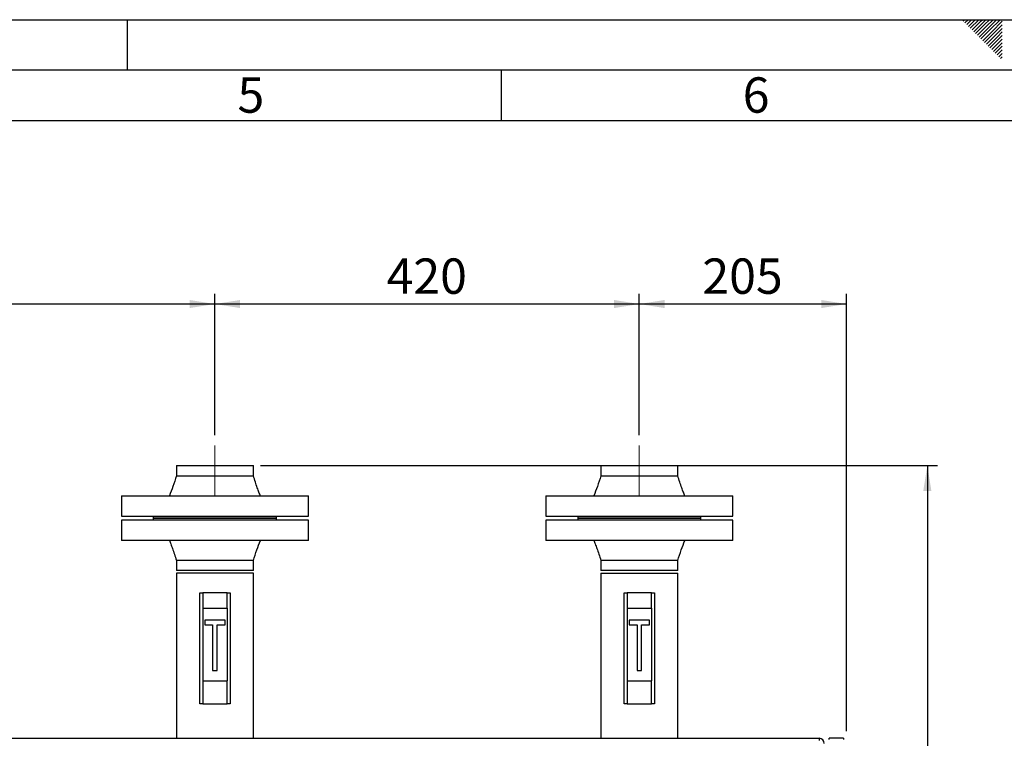
# Paper-space layout 'mit Verkleidung' of a CAD drawing. Units: millimetres. Extents: x 0 to 5940, y 0 to 4200.
# Drawn here: x 1994 to 2968, y 3488 to 4200 of the extents above; entities that cross this region are included whole.
import ezdxf

# ---------------------------------------------------------------- set-up
doc = ezdxf.new("R2010")
doc.units = ezdxf.units.MM
doc.linetypes.add('SLD-Durchgehend', pattern=[0])
doc.linetypes.add('SLD-Punktstrich', pattern=[19.05, 15.24, -1.27, 1.27, -1.27])
doc.layers.add('61', color=7, linetype='SLD-Durchgehend')
doc.layers.add('62', color=7, linetype='SLD-Durchgehend')
doc.layers.add('SLD-0', color=7, linetype='SLD-Durchgehend', lineweight=30)
doc.styles.add('SLDTEXTSTYLE0', font='TXT', dxfattribs={"width": 0.605})
doc.styles.add('SLDTEXTSTYLE1', font='TXT', dxfattribs={"width": 0.75})
doc.dimstyles.new('SLDDIMSTYLE1', dxfattribs={"dimtxt": 35, "dimasz": 25, "dimexe": 0, "dimexo": 0.0625, "dimgap": 8.75, "dimtad": 1, "dimdec": 1, "dimrnd": 1e-09, "dimzin": 12, "dimdsep": 46, "dimtxsty": 'SLDTEXTSTYLE0', "dimsah": 1, "dimcen": 0.09, "dimadec": 0, "dimazin": 3, "dimtfac": 1, "dimtdec": 1, "dimtofl": 0, "dimtmove": 0, "dimatfit": 3, "dimfxl": 1, "dimfrac": 2, "dimtolj": 1, "dimtzin": 12, "dimarcsym": 0})

# ---------------------------------------------------------------- blocks, each defined once
blk = doc.blocks.new('_D_21')
at = {"ltscale": 10}
for p, q in [((2231.88, 3758.47), (2901.73, 3758.47)), ((2891.73, 3758.47), (2891.73, 2308.47)), ((2774.73, 2308.47), (2901.73, 2308.47))]:
    blk.add_line(p, q, dxfattribs=at)
for points in [[(2891.73, 3758.47), (2887.73, 3733.47), (2895.73, 3733.47)], [(2891.73, 2308.47), (2895.73, 2333.47), (2887.73, 2333.47)]]:
    blk.add_solid(points, dxfattribs=at)
at = {"ltscale": 10, "insert": (2846.61, 2980), "char_height": 35, "attachment_point": 1, "rotation": 90, "style": 'SLDTEXTSTYLE0'}
blk.add_mtext('1450', dxfattribs=at)
blk = doc.blocks.new('_D_22')
at = {"ltscale": 10}
for p, q in [((2606.73, 3788.47), (2606.73, 3928.47)), ((2811.73, 3495.47), (2811.73, 3928.47)), ((2811.73, 3918.47), (2606.73, 3918.47))]:
    blk.add_line(p, q, dxfattribs=at)
for points in [[(2606.73, 3918.47), (2631.73, 3914.47), (2631.73, 3922.47)], [(2811.73, 3918.47), (2786.73, 3922.47), (2786.73, 3914.47)]]:
    blk.add_solid(points, dxfattribs=at)
at = {"ltscale": 10, "insert": (2669.12, 3963.59), "char_height": 35, "attachment_point": 1, "style": 'SLDTEXTSTYLE0'}
blk.add_mtext('205', dxfattribs=at)
blk = doc.blocks.new('_D_23')
at = {"ltscale": 10}
for p, q in [((2186.73, 3788.47), (2186.73, 3928.47)), ((2606.73, 3788.47), (2606.73, 3928.47)), ((2606.73, 3918.47), (2186.73, 3918.47))]:
    blk.add_line(p, q, dxfattribs=at)
for points in [[(2186.73, 3918.47), (2211.73, 3914.47), (2211.73, 3922.47)], [(2606.73, 3918.47), (2581.73, 3922.47), (2581.73, 3914.47)]]:
    blk.add_solid(points, dxfattribs=at)
at = {"ltscale": 10, "insert": (2356.62, 3963.59), "char_height": 35, "attachment_point": 1, "style": 'SLDTEXTSTYLE0'}
blk.add_mtext('420', dxfattribs=at)
blk = doc.blocks.new('_D_24')
at = {"ltscale": 10}
for p, q in [((1546.73, 3838.47), (1546.73, 3928.47)), ((2186.73, 3788.47), (2186.73, 3928.47)), ((2186.73, 3918.47), (1546.73, 3918.47))]:
    blk.add_line(p, q, dxfattribs=at)
for points in [[(1546.73, 3918.47), (1571.73, 3914.47), (1571.73, 3922.47)], [(2186.73, 3918.47), (2161.73, 3922.47), (2161.73, 3914.47)]]:
    blk.add_solid(points, dxfattribs=at)
at = {"ltscale": 10, "insert": (1826.62, 3963.59), "char_height": 35, "attachment_point": 1, "style": 'SLDTEXTSTYLE0'}
blk.add_mtext('640', dxfattribs=at)

psp = doc.layouts.new('mit Verkleidung')

# ---------------------------------------------------------------- linework, layer by layer
at = {"linetype": 'SLD-Punktstrich', "lineweight": 0, "ltscale": 10}
for p, q in [((2186.73, 3728.47), (2186.73, 3778.47)), ((2606.73, 3728.47), (2606.73, 3778.47))]:
    psp.add_line(p, q, dxfattribs=at)
at = {"layer": '61', "ltscale": 10}
psp.add_line((0, 4200), (5940, 4200), dxfattribs=at)
at = {"layer": '61', "color": 7, "linetype": 'SLD-Durchgehend', "lineweight": 30, "ltscale": 10}
psp.add_line((5890, 4150), (50, 4150), dxfattribs=at)
at = {"layer": '61', "color": 7, "linetype": 'SLD-Durchgehend', "ltscale": 10}
for p, q in [((2470, 4150), (2470, 4100)), ((5840, 4100), (100, 4100))]:
    psp.add_line(p, q, dxfattribs=at)
at = {"layer": '62', "color": 7, "linetype": 'SLD-Durchgehend', "ltscale": 10}
for p, q in [((2100, 4200), (2100, 4150)), ((2927.14, 4198.66), (2928.49, 4200)), ((2928.91, 4196.89), (2932.02, 4200)), ((2930.68, 4195.12), (2935.56, 4200)), ((2932.45, 4193.35), (2939.09, 4200)), ((2934.22, 4191.59), (2942.63, 4200)), ((2944.89, 4198.72), (2946.16, 4200)), ((2946.66, 4196.95), (2949.7, 4200)), ((2948.42, 4195.19), (2953.24, 4200)), ((2950.19, 4193.42), (2956.77, 4200)), ((2951.96, 4191.65), (2960.31, 4200)), ((2953.73, 4189.88), (2963.84, 4200)), ((2935.98, 4189.82), (2944.89, 4198.72)), ((2937.75, 4188.05), (2946.66, 4196.95)), ((2939.52, 4186.28), (2948.42, 4195.19)), ((2941.29, 4184.51), (2950.19, 4193.42)), ((2943.05, 4182.75), (2951.96, 4191.65)), ((2944.82, 4180.98), (2953.73, 4189.88)), ((2955.49, 4188.12), (2965.8, 4198.42)), ((2957.26, 4186.35), (2965.8, 4194.89)), ((2959.03, 4184.58), (2965.8, 4191.35)), ((2946.59, 4179.21), (2955.49, 4188.12)), ((2948.36, 4177.44), (2957.26, 4186.35)), ((2950.12, 4175.68), (2959.03, 4184.58)), ((2951.89, 4173.91), (2960.8, 4182.81)), ((2953.66, 4172.14), (2962.57, 4181.05)), ((2960.8, 4182.81), (2965.8, 4187.81)), ((2962.57, 4181.05), (2965.8, 4184.28)), ((2964.33, 4179.28), (2965.8, 4180.74)), ((2955.43, 4170.37), (2964.33, 4179.28)), ((2957.2, 4168.6), (2965.8, 4177.21)), ((2958.96, 4166.84), (2965.8, 4173.67)), ((2960.73, 4165.07), (2965.8, 4170.14)), ((2962.5, 4163.3), (2965.8, 4166.6)), ((2964.27, 4161.53), (2965.8, 4163.07))]:
    psp.add_line(p, q, dxfattribs=at)
at = {"layer": 'SLD-0', "ltscale": 10}
for p, q in [((2148.68, 3758.47), (2148.68, 3748.47)), ((2148.68, 3758.47), (2186.73, 3758.47)), ((2186.73, 3758.47), (2224.78, 3758.47)), ((2224.78, 3748.47), (2224.78, 3758.47)), ((2568.68, 3758.47), (2568.68, 3748.47)), ((2568.68, 3758.47), (2606.73, 3758.47)), ((2606.73, 3758.47), (2644.78, 3758.47)), ((2644.78, 3748.47), (2644.78, 3758.47)), ((2094.23, 3728.47), (2094.23, 3708.47)), ((2094.23, 3728.47), (2186.73, 3728.47)), ((2186.73, 3728.47), (2279.23, 3728.47)), ((2279.23, 3708.47), (2279.23, 3728.47)), ((2514.23, 3728.47), (2514.23, 3708.47)), ((2514.23, 3728.47), (2606.73, 3728.47)), ((2606.73, 3728.47), (2699.23, 3728.47)), ((2699.23, 3708.47), (2699.23, 3728.47)), ((2094.23, 3708.47), (2186.73, 3708.47)), ((2094.23, 3704.47), (2094.23, 3684.47)), ((2279.23, 3704.47), (2094.23, 3704.47)), ((2125.73, 3708.47), (2125.73, 3706.47)), ((2125.73, 3706.47), (2125.73, 3704.47)), ((2125.73, 3706.47), (2186.73, 3706.47)), ((2247.73, 3706.47), (2125.73, 3706.47)), ((2186.73, 3708.47), (2279.23, 3708.47)), ((2186.73, 3706.47), (2247.73, 3706.47)), ((2247.73, 3706.47), (2247.73, 3708.47)), ((2247.73, 3704.47), (2247.73, 3706.47)), ((2279.23, 3684.47), (2279.23, 3704.47)), ((2514.23, 3708.47), (2606.73, 3708.47)), ((2514.23, 3704.47), (2514.23, 3684.47)), ((2699.23, 3704.47), (2514.23, 3704.47)), ((2545.73, 3708.47), (2545.73, 3706.47)), ((2545.73, 3706.47), (2545.73, 3704.47)), ((2545.73, 3706.47), (2606.73, 3706.47)), ((2667.73, 3706.47), (2545.73, 3706.47)), ((2606.73, 3708.47), (2699.23, 3708.47)), ((2606.73, 3706.47), (2667.73, 3706.47)), ((2667.73, 3706.47), (2667.73, 3708.47)), ((2667.73, 3704.47), (2667.73, 3706.47)), ((2699.23, 3684.47), (2699.23, 3704.47)), ((2279.23, 3684.47), (2094.23, 3684.47)), ((2699.23, 3684.47), (2514.23, 3684.47)), ((2148.68, 3664.47), (2148.68, 3654.47)), ((2224.78, 3654.47), (2224.78, 3664.47)), ((2568.68, 3664.47), (2568.68, 3654.47)), ((2644.78, 3654.47), (2644.78, 3664.47)), ((2224.78, 3654.47), (2148.68, 3654.47)), ((2644.78, 3654.47), (2568.68, 3654.47)), ((2148.68, 3651.97), (2148.68, 3488.47)), ((2186.73, 3651.97), (2148.68, 3651.97)), ((2224.78, 3651.97), (2186.73, 3651.97)), ((2224.78, 3488.47), (2224.78, 3651.97)), ((2568.68, 3651.97), (2568.68, 3488.47)), ((2568.68, 3651.97), (2644.78, 3651.97)), ((2644.78, 3488.47), (2644.78, 3651.97)), ((2171.73, 3522.47), (2171.73, 3632.47)), ((2171.73, 3632.47), (2174.73, 3632.47)), ((2198.73, 3632.47), (2174.73, 3632.47)), ((2174.73, 3632.47), (2174.73, 3617.47)), ((2198.73, 3617.47), (2198.73, 3632.47)), ((2198.73, 3632.47), (2201.73, 3632.47)), ((2201.73, 3632.47), (2201.73, 3522.47)), ((2591.73, 3522.47), (2591.73, 3632.47)), ((2591.73, 3632.47), (2594.73, 3632.47)), ((2618.73, 3632.47), (2594.73, 3632.47)), ((2594.73, 3632.47), (2594.73, 3617.47)), ((2618.73, 3617.47), (2618.73, 3632.47)), ((2618.73, 3632.47), (2621.73, 3632.47)), ((2621.73, 3632.47), (2621.73, 3522.47)), ((2174.73, 3617.47), (2198.73, 3617.47)), ((2174.73, 3617.47), (2174.73, 3545.47)), ((2198.73, 3617.47), (2198.73, 3545.47)), ((2594.73, 3617.47), (2618.73, 3617.47)), ((2594.73, 3617.47), (2594.73, 3545.47)), ((2618.73, 3617.47), (2618.73, 3545.47)), ((2176.73, 3605.47), (2176.73, 3600.97)), ((2196.73, 3605.47), (2176.73, 3605.47)), ((2196.73, 3600.97), (2196.73, 3605.47)), ((2596.73, 3605.47), (2596.73, 3600.97)), ((2616.73, 3605.47), (2596.73, 3605.47)), ((2616.73, 3600.97), (2616.73, 3605.47)), ((2176.73, 3600.97), (2184.48, 3600.97)), ((2184.48, 3600.97), (2184.48, 3555.47)), ((2188.98, 3600.97), (2196.73, 3600.97)), ((2188.98, 3555.47), (2188.98, 3600.97)), ((2596.73, 3600.97), (2604.48, 3600.97)), ((2604.48, 3600.97), (2604.48, 3555.47)), ((2608.98, 3600.97), (2616.73, 3600.97)), ((2608.98, 3555.47), (2608.98, 3600.97)), ((2184.48, 3555.47), (2188.98, 3555.47)), ((2604.48, 3555.47), (2608.98, 3555.47)), ((2174.73, 3545.47), (2174.73, 3522.47)), ((2174.73, 3545.47), (2198.73, 3545.47)), ((2198.73, 3522.47), (2198.73, 3545.47)), ((2594.73, 3545.47), (2594.73, 3522.47)), ((2594.73, 3545.47), (2618.73, 3545.47)), ((2618.73, 3522.47), (2618.73, 3545.47)), ((2174.73, 3522.47), (2171.73, 3522.47)), ((2174.73, 3522.47), (2198.73, 3522.47)), ((2201.73, 3522.47), (2198.73, 3522.47)), ((2594.73, 3522.47), (2591.73, 3522.47)), ((2594.73, 3522.47), (2618.73, 3522.47)), ((2621.73, 3522.47), (2618.73, 3522.47)), ((1071.73, 3488.47), (2784.73, 3488.47)), ((2784.73, 3488.47), (2784.73, 3486.22)), ((2794.73, 3487.32), (2794.73, 3488.47)), ((2808.73, 3488.47), (2794.73, 3488.47)), ((2808.73, 3488.47), (2808.73, 3487.32))]:
    psp.add_line(p, q, dxfattribs=at)
at = {"layer": 'SLD-0', "ltscale": 100}
psp.add_arc((2784.73, 3483.47), 5, 0, 90, dxfattribs=at)
at = {"layer": 'SLD-0', "ltscale": 10}
for points, knots in [([(2148.68, 3748.47), (2147.56, 3744.92), (2145.43, 3738.18), (2142.92, 3731.58), (2141.73, 3728.47)], [0, 0, 0, 0, 0.527954, 1, 1, 1, 1]), ([(2186.73, 3748.47), (2188.39, 3748.47), (2191.71, 3748.47), (2196.6, 3748.47), (2201.33, 3748.47), (2205.81, 3748.47), (2209.96, 3748.47), (2213.71, 3748.47), (2217, 3748.47), (2219.77, 3748.47), (2221.98, 3748.47), (2223.58, 3748.47), (2224.57, 3748.47), (2224.7, 3748.47), (2224.76, 3748.47)], [0, 0, 0, 0, 0.083783, 0.167565, 0.251348, 0.33513, 0.418913, 0.502696, 0.586478, 0.670261, 0.754043, 0.837826, 0.921609, 1, 1, 1, 1]), ([(2231.73, 3728.47), (2231.27, 3729.67), (2230.23, 3732.36), (2228.57, 3736.89), (2226.67, 3742.35), (2225.44, 3746.33), (2224.78, 3748.47)], [0, 0, 0, 0, 0.181567, 0.409396, 0.682605, 1, 1, 1, 1]), ([(2568.68, 3748.47), (2567.56, 3744.92), (2565.43, 3738.18), (2562.92, 3731.58), (2561.73, 3728.47)], [0, 0, 0, 0, 0.527954, 1, 1, 1, 1]), ([(2606.73, 3748.47), (2608.39, 3748.47), (2611.71, 3748.47), (2616.6, 3748.47), (2621.33, 3748.47), (2625.81, 3748.47), (2629.96, 3748.47), (2633.71, 3748.47), (2637, 3748.47), (2639.77, 3748.47), (2641.98, 3748.47), (2643.58, 3748.47), (2644.57, 3748.47), (2644.7, 3748.47), (2644.76, 3748.47)], [0, 0, 0, 0, 0.083783, 0.167565, 0.251348, 0.33513, 0.418913, 0.502696, 0.586478, 0.670261, 0.754043, 0.837826, 0.921609, 1, 1, 1, 1]), ([(2651.73, 3728.47), (2651.27, 3729.67), (2650.23, 3732.36), (2648.57, 3736.89), (2646.67, 3742.35), (2645.44, 3746.33), (2644.78, 3748.47)], [0, 0, 0, 0, 0.181567, 0.409396, 0.682605, 1, 1, 1, 1]), ([(2141.73, 3684.47), (2142.19, 3683.27), (2143.23, 3680.57), (2144.88, 3676.05), (2146.78, 3670.59), (2148.02, 3666.61), (2148.68, 3664.47)], [0, 0, 0, 0, 0.1815674, 0.4093957, 0.682605, 1, 1, 1, 1]), ([(2224.78, 3664.47), (2225.9, 3668.02), (2228.02, 3674.75), (2230.54, 3681.35), (2231.73, 3684.47)], [0, 0, 0, 0, 0.527954, 1, 1, 1, 1]), ([(2561.73, 3684.47), (2562.19, 3683.27), (2563.23, 3680.57), (2564.88, 3676.05), (2566.78, 3670.59), (2568.02, 3666.61), (2568.68, 3664.47)], [0, 0, 0, 0, 0.181567, 0.409396, 0.682605, 1, 1, 1, 1]), ([(2644.78, 3664.47), (2645.9, 3668.02), (2648.02, 3674.75), (2650.54, 3681.35), (2651.73, 3684.47)], [0, 0, 0, 0, 0.527954, 1, 1, 1, 1]), ([(2224.78, 3664.47), (2224.71, 3664.47), (2224.59, 3664.47), (2223.58, 3664.47), (2221.98, 3664.47), (2219.77, 3664.47), (2217, 3664.47), (2213.71, 3664.47), (2209.96, 3664.47), (2205.81, 3664.47), (2201.33, 3664.47), (2196.6, 3664.47), (2191.71, 3664.47), (2186.73, 3664.47), (2181.75, 3664.47), (2176.85, 3664.47), (2172.12, 3664.47), (2167.65, 3664.47), (2163.5, 3664.47), (2159.74, 3664.47), (2156.45, 3664.47), (2153.68, 3664.47), (2151.47, 3664.47), (2149.88, 3664.47), (2148.88, 3664.47), (2148.76, 3664.47), (2148.7, 3664.47)], [0, 0, 0, 0, 0.041779, 0.083557, 0.125336, 0.167115, 0.208893, 0.250672, 0.292451, 0.334229, 0.376008, 0.417787, 0.459565, 0.501344, 0.543123, 0.584902, 0.62668, 0.668459, 0.710238, 0.752016, 0.793795, 0.835574, 0.877352, 0.919131, 0.96091, 1, 1, 1, 1]), ([(2644.78, 3664.47), (2644.71, 3664.47), (2644.59, 3664.47), (2643.58, 3664.47), (2641.98, 3664.47), (2639.77, 3664.47), (2637, 3664.47), (2633.71, 3664.47), (2629.96, 3664.47), (2625.81, 3664.47), (2621.33, 3664.47), (2616.6, 3664.47), (2611.71, 3664.47), (2606.73, 3664.47), (2601.75, 3664.47), (2596.85, 3664.47), (2592.12, 3664.47), (2587.65, 3664.47), (2583.5, 3664.47), (2579.74, 3664.47), (2576.45, 3664.47), (2573.68, 3664.47), (2571.47, 3664.47), (2569.88, 3664.47), (2568.88, 3664.47), (2568.76, 3664.47), (2568.7, 3664.47)], [0, 0, 0, 0, 0.041779, 0.083557, 0.125336, 0.167115, 0.208893, 0.250672, 0.292451, 0.334229, 0.376008, 0.417787, 0.459565, 0.501344, 0.543123, 0.584902, 0.62668, 0.668459, 0.710238, 0.752016, 0.793795, 0.835574, 0.877352, 0.919131, 0.96091, 1, 1, 1, 1])]:
    psp.add_open_spline(points, degree=3, knots=knots, dxfattribs=at)
for points in [[(2148.68, 3748.47), (2148.74, 3748.47), (2148.87, 3748.47), (2149.88, 3748.47), (2151.47, 3748.47), (2153.68, 3748.47), (2156.45, 3748.47), (2159.74, 3748.47), (2163.5, 3748.47), (2167.65, 3748.47), (2172.12, 3748.47), (2176.85, 3748.47), (2181.75, 3748.47), (2185.07, 3748.47), (2186.73, 3748.47)], [(2568.68, 3748.47), (2568.74, 3748.47), (2568.87, 3748.47), (2569.88, 3748.47), (2571.47, 3748.47), (2573.68, 3748.47), (2576.45, 3748.47), (2579.74, 3748.47), (2583.5, 3748.47), (2587.65, 3748.47), (2592.12, 3748.47), (2596.85, 3748.47), (2601.75, 3748.47), (2605.07, 3748.47), (2606.73, 3748.47)]]:
    psp.add_open_spline(points, degree=3, dxfattribs=at)

# ---------------------------------------------------------------- texts
at = {"layer": '62', "ltscale": 10, "char_height": 35, "attachment_point": 2, "style": 'SLDTEXTSTYLE1'}
for s, insert in [('5', (2222.32, 4142.9)), ('6', (2722.29, 4142.9))]:
    psp.add_mtext(s, dxfattribs=dict(at, insert=insert))

# ---------------------------------------------------------------- dimensions: what is measured, and where the dimension line sits
at = {"ltscale": 10}
for base, p1, p2, picture, middle in [((1546.73, 3918.47), (2186.73, 3778.47), (1546.73, 3828.47), '_D_24', (1866.73, 3918.47)), ((2186.73, 3918.47), (2606.73, 3778.47), (2186.73, 3778.47), '_D_23', (2396.73, 3918.47)), ((2606.73, 3918.47), (2811.73, 3485.47), (2606.73, 3778.47), '_D_22', (2709.23, 3918.47))]:
    dim = psp.add_linear_dim(base=base, p1=p1, p2=p2, dimstyle='SLDDIMSTYLE1', dxfattribs=at)
    dim.commit()
    dim.dimension.update_dxf_attribs({"geometry": picture, "text_midpoint": middle, "dimtype": 160})
dim = psp.add_linear_dim(base=(2891.73, 2308.47), p1=(2221.88, 3758.47), p2=(2764.73, 2308.47), angle=90, dimstyle='SLDDIMSTYLE1', dxfattribs=at)
dim.commit()
dim.dimension.update_dxf_attribs({"geometry": '_D_21', "text_midpoint": (2891.73, 3033.47), "dimtype": 160})

doc.saveas('drawing.dxf')
